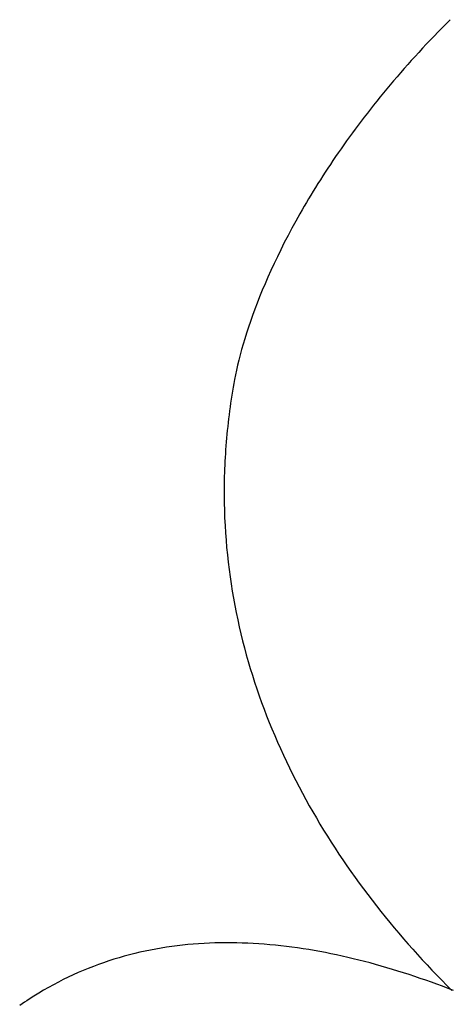
# Model space of a CAD drawing. Extents: x 20 to 2610, y 20 to 2421.
# Drawn here: x 1487 to 1524, y 1475 to 1559 of the extents above; entities that cross this region are included whole.
import ezdxf

# ---------------------------------------------------------------- set-up
doc = ezdxf.new("R2010")
doc.units = 0
doc.layers.get('0').update_dxf_attribs({"color": 3, "linetype": 'CONTINUOUS'})
doc.layers.add('CSLAYER3', color=3, linetype='CONTINUOUS')

# ---------------------------------------------------------------- blocks, each defined once
blk = doc.blocks.new('BLKF017')
at = {"layer": 'CSLAYER3', "color": 7, "linetype": 'CONTINUOUS'}
for p, q in [((1523.935667, 1559.372861), (1523.587047, 1559.024738)), ((1523.242312, 1558.676578), (1522.901448, 1558.328411)), ((1523.587047, 1559.024738), (1523.242312, 1558.676578)), ((1522.231264, 1557.632177), (1521.901911, 1557.284171)), ((1522.564437, 1557.980267), (1522.231264, 1557.632177)), ((1522.901448, 1558.328411), (1522.564437, 1557.980267)), ((1521.576362, 1556.936279), (1521.254602, 1556.588532)), ((1521.901911, 1557.284171), (1521.576362, 1556.936279)), ((1520.936613, 1556.240961), (1520.622379, 1555.893595)), ((1521.254602, 1556.588532), (1520.936613, 1556.240961)), ((1520.00511, 1555.199601), (1519.702043, 1554.853035)), ((1520.311883, 1555.546465), (1520.00511, 1555.199601)), ((1520.622379, 1555.893595), (1520.311883, 1555.546465)), ((1519.402664, 1554.506796), (1519.106959, 1554.160914)), ((1519.702043, 1554.853035), (1519.402664, 1554.506796)), ((1518.526503, 1553.470346), (1518.241718, 1553.125719)), ((1518.814911, 1553.815421), (1518.526503, 1553.470346)), ((1519.106959, 1554.160914), (1518.814911, 1553.815421)), ((1517.960541, 1552.781573), (1517.682954, 1552.437936)), ((1518.241718, 1553.125719), (1517.960541, 1552.781573)), ((1517.138488, 1551.752312), (1516.871576, 1551.410387)), ((1517.408942, 1552.094839), (1517.138488, 1551.752312)), ((1517.682954, 1552.437936), (1517.408942, 1552.094839)), ((1516.608189, 1551.069093), (1516.34831, 1550.72846)), ((1516.871576, 1551.410387), (1516.608189, 1551.069093)), ((1515.839014, 1550.049302), (1515.589564, 1549.710837)), ((1516.091924, 1550.38852), (1515.839014, 1550.049302)), ((1516.34831, 1550.72846), (1516.091924, 1550.38852)), ((1515.343556, 1549.373156), (1515.100975, 1549.036288)), ((1515.589564, 1549.710837), (1515.343556, 1549.373156)), ((1514.626028, 1548.365115), (1514.393629, 1548.030871)), ((1514.861805, 1548.700264), (1514.626028, 1548.365115)), ((1515.100975, 1549.036288), (1514.861805, 1548.700264)), ((1514.164591, 1547.697562), (1513.938897, 1547.365219)), ((1514.393629, 1548.030871), (1514.164591, 1547.697562)), ((1513.497478, 1546.703552), (1513.28172, 1546.374289)), ((1513.716532, 1547.033873), (1513.497478, 1546.703552)), ((1513.938897, 1547.365219), (1513.716532, 1547.033873)), ((1513.069241, 1546.046113), (1512.860024, 1545.719055)), ((1513.28172, 1546.374289), (1513.069241, 1546.046113)), ((1512.451312, 1545.068414), (1512.251784, 1544.744891)), ((1512.654053, 1545.393145), (1512.451312, 1545.068414)), ((1512.860024, 1545.719055), (1512.654053, 1545.393145)), ((1512.055453, 1544.422609), (1511.862302, 1544.101595)), ((1512.251784, 1544.744891), (1512.055453, 1544.422609)), ((1511.485476, 1543.4635), (1511.301768, 1543.146479)), ((1511.672315, 1543.781882), (1511.485476, 1543.4635)), ((1511.862302, 1544.101595), (1511.672315, 1543.781882)), ((1511.121175, 1542.830849), (1510.769267, 1542.203885)), ((1511.301768, 1543.146479), (1511.121175, 1542.830849)), ((1510.769267, 1542.203885), (1510.429621, 1541.582852)), ((1510.102106, 1540.967992), (1509.786589, 1540.35955)), ((1510.429621, 1541.582852), (1510.102106, 1540.967992)), ((1509.786589, 1540.35955), (1509.482941, 1539.757767)), ((1509.191029, 1539.162888), (1508.910722, 1538.575156)), ((1509.482941, 1539.757767), (1509.191029, 1539.162888)), ((1508.910722, 1538.575156), (1508.64189, 1537.994813)), ((1508.64189, 1537.994813), (1508.384399, 1537.422104)), ((1508.13812, 1536.857271), (1507.90292, 1536.300558)), ((1508.384399, 1537.422104), (1508.13812, 1536.857271)), ((1507.678669, 1535.752208), (1507.465235, 1535.212463)), ((1507.90292, 1536.300558), (1507.678669, 1535.752208)), ((1507.465235, 1535.212463), (1507.262486, 1534.681568)), ((1507.070292, 1534.159765), (1506.888521, 1533.647299)), ((1507.262486, 1534.681568), (1507.070292, 1534.159765)), ((1506.888521, 1533.647299), (1506.717042, 1533.144411)), ((1506.555723, 1532.651345), (1506.404433, 1532.168345)), ((1506.717042, 1533.144411), (1506.555723, 1532.651345)), ((1506.26304, 1531.695653), (1506.131414, 1531.233514)), ((1506.404433, 1532.168345), (1506.26304, 1531.695653)), ((1506.009423, 1530.782169), (1505.896935, 1530.341863)), ((1506.131414, 1531.233514), (1506.009423, 1530.782169)), ((1505.79382, 1529.912839), (1505.699945, 1529.495339)), ((1505.896935, 1530.341863), (1505.79382, 1529.912839)), ((1505.61518, 1529.089607), (1505.539393, 1528.695887)), ((1505.699945, 1529.495339), (1505.61518, 1529.089607)), ((1505.478229, 1528.358701), (1505.419311, 1528.022017)), ((1505.539393, 1528.695887), (1505.478229, 1528.358701)), ((1505.308184, 1527.350164), (1505.255958, 1527.014999)), ((1505.362633, 1527.685837), (1505.308184, 1527.350164)), ((1505.419311, 1528.022017), (1505.362633, 1527.685837)), ((1505.205945, 1526.680344), (1505.158138, 1526.3462)), ((1505.255958, 1527.014999), (1505.205945, 1526.680344)), ((1505.069107, 1525.679456), (1505.027866, 1525.346859)), ((1505.112528, 1526.01257), (1505.069107, 1525.679456)), ((1505.158138, 1526.3462), (1505.112528, 1526.01257)), ((1504.988798, 1525.014781), (1504.951893, 1524.683225)), ((1505.027866, 1525.346859), (1504.988798, 1525.014781)), ((1504.884543, 1524.021682), (1504.85408, 1523.6917)), ((1504.917144, 1524.352191), (1504.884543, 1524.021682)), ((1504.951893, 1524.683225), (1504.917144, 1524.352191)), ((1504.825749, 1523.362247), (1504.799539, 1523.033324)), ((1504.85408, 1523.6917), (1504.825749, 1523.362247)), ((1504.753455, 1522.377078), (1504.733564, 1522.049757)), ((1504.775444, 1522.704934), (1504.753455, 1522.377078)), ((1504.799539, 1523.033324), (1504.775444, 1522.704934)), ((1504.715761, 1521.722975), (1504.70004, 1521.396733)), ((1504.733564, 1522.049757), (1504.715761, 1521.722975)), ((1504.674808, 1520.745875), (1504.66528, 1520.421264)), ((1504.686392, 1521.071032), (1504.674808, 1520.745875)), ((1504.70004, 1521.396733), (1504.686392, 1521.071032)), ((1504.6578, 1520.097199), (1504.652359, 1519.773684)), ((1504.66528, 1520.421264), (1504.6578, 1520.097199)), ((1504.64895, 1519.45072), (1504.647563, 1519.128309)), ((1504.647563, 1519.128309), (1504.648191, 1518.806453)), ((1504.652359, 1519.773684), (1504.64895, 1519.45072)), ((1504.648191, 1518.806453), (1504.650826, 1518.485153)), ((1504.650826, 1518.485153), (1504.655459, 1518.164412)), ((1504.655459, 1518.164412), (1504.670685, 1517.524612)), ((1504.670685, 1517.524612), (1504.693804, 1516.88707)), ((1504.693804, 1516.88707), (1504.72475, 1516.251799)), ((1504.72475, 1516.251799), (1504.763455, 1515.618814)), ((1504.763455, 1515.618814), (1504.809854, 1514.988131)), ((1504.809854, 1514.988131), (1504.863881, 1514.359764)), ((1504.863881, 1514.359764), (1504.925468, 1513.733729)), ((1504.925468, 1513.733729), (1504.99455, 1513.11004)), ((1504.99455, 1513.11004), (1505.07106, 1512.488712)), ((1505.07106, 1512.488712), (1505.154932, 1511.869761)), ((1505.154932, 1511.869761), (1505.2461, 1511.2532)), ((1505.2461, 1511.2532), (1505.344497, 1510.639046)), ((1505.344497, 1510.639046), (1505.450057, 1510.027313)), ((1505.450057, 1510.027313), (1505.562713, 1509.418016)), ((1505.562713, 1509.418016), (1505.682399, 1508.811171)), ((1505.682399, 1508.811171), (1505.809049, 1508.206791)), ((1505.809049, 1508.206791), (1505.942597, 1507.604892)), ((1505.942597, 1507.604892), (1506.082975, 1507.005489)), ((1506.082975, 1507.005489), (1506.230118, 1506.408597)), ((1506.230118, 1506.408597), (1506.38396, 1505.814231)), ((1506.38396, 1505.814231), (1506.544434, 1505.222405)), ((1506.544434, 1505.222405), (1506.711473, 1504.633136)), ((1506.711473, 1504.633136), (1506.885011, 1504.046437)), ((1506.885011, 1504.046437), (1507.064983, 1503.462324)), ((1507.064983, 1503.462324), (1507.251321, 1502.880811)), ((1507.251321, 1502.880811), (1507.443959, 1502.301914)), ((1507.443959, 1502.301914), (1507.642831, 1501.725648)), ((1507.642831, 1501.725648), (1507.847871, 1501.152027)), ((1507.847871, 1501.152027), (1508.059012, 1500.581067)), ((1508.059012, 1500.581067), (1508.276187, 1500.012782)), ((1508.276187, 1500.012782), (1508.499332, 1499.447187)), ((1508.499332, 1499.447187), (1508.728378, 1498.884298)), ((1508.728378, 1498.884298), (1508.96326, 1498.324129)), ((1508.96326, 1498.324129), (1509.203911, 1497.766695)), ((1509.203911, 1497.766695), (1509.450266, 1497.212012)), ((1509.450266, 1497.212012), (1509.702257, 1496.660094)), ((1509.702257, 1496.660094), (1509.959818, 1496.110956)), ((1509.959818, 1496.110956), (1510.222884, 1495.564613)), ((1510.222884, 1495.564613), (1510.491387, 1495.02108)), ((1510.491387, 1495.02108), (1510.765261, 1494.480372)), ((1510.765261, 1494.480372), (1511.04444, 1493.942505)), ((1511.04444, 1493.942505), (1511.328858, 1493.407492)), ((1511.328858, 1493.407492), (1511.618448, 1492.875349)), ((1511.618448, 1492.875349), (1511.913144, 1492.346091)), ((1511.913144, 1492.346091), (1512.212879, 1491.819733)), ((1512.212879, 1491.819733), (1512.517588, 1491.296289)), ((1512.517588, 1491.296289), (1512.827203, 1490.775776)), ((1512.827203, 1490.775776), (1513.141659, 1490.258207)), ((1513.141659, 1490.258207), (1513.460889, 1489.743597)), ((1513.460889, 1489.743597), (1513.784826, 1489.231963)), ((1513.784826, 1489.231963), (1514.113405, 1488.723318)), ((1514.113405, 1488.723318), (1514.446559, 1488.217677)), ((1514.446559, 1488.217677), (1514.784222, 1487.715056)), ((1514.784222, 1487.715056), (1515.126327, 1487.215469)), ((1515.126327, 1487.215469), (1515.472808, 1486.718932)), ((1515.472808, 1486.718932), (1515.823598, 1486.22546)), ((1515.823598, 1486.22546), (1516.178632, 1485.735066)), ((1516.178632, 1485.735066), (1516.537843, 1485.247767)), ((1516.537843, 1485.247767), (1516.901164, 1484.763577)), ((1516.901164, 1484.763577), (1517.268529, 1484.282512)), ((1517.268529, 1484.282512), (1517.639873, 1483.804585)), ((1517.639873, 1483.804585), (1518.015127, 1483.329813)), ((1518.015127, 1483.329813), (1518.394227, 1482.85821)), ((1518.394227, 1482.85821), (1518.777106, 1482.389791)), ((1518.777106, 1482.389791), (1519.163697, 1481.92457)), ((1519.163697, 1481.92457), (1519.553934, 1481.462564)), ((1519.553934, 1481.462564), (1519.947751, 1481.003787)), ((1500.178508, 1480.335273), (1499.723165, 1480.269261)), ((1500.635063, 1480.394891), (1500.178508, 1480.335273)), ((1501.092795, 1480.448178), (1500.635063, 1480.394891)), ((1501.551668, 1480.495195), (1501.092795, 1480.448178)), ((1502.011648, 1480.536002), (1501.551668, 1480.495195)), ((1502.472698, 1480.570661), (1502.011648, 1480.536002)), ((1502.934783, 1480.599234), (1502.472698, 1480.570661)), ((1503.397868, 1480.621782), (1502.934783, 1480.599234)), ((1503.861916, 1480.638367), (1503.397868, 1480.621782)), ((1504.326893, 1480.649049), (1503.861916, 1480.638367)), ((1504.792763, 1480.653891), (1504.326893, 1480.649049)), ((1505.259491, 1480.652952), (1504.792763, 1480.653891)), ((1505.72704, 1480.646296), (1505.259491, 1480.652952)), ((1506.195376, 1480.633983), (1505.72704, 1480.646296)), ((1506.664463, 1480.616075), (1506.195376, 1480.633983)), ((1507.134265, 1480.592632), (1506.664463, 1480.616075)), ((1507.604747, 1480.563717), (1507.134265, 1480.592632)), ((1508.075874, 1480.529391), (1507.604747, 1480.563717)), ((1508.547609, 1480.489715), (1508.075874, 1480.529391)), ((1509.019918, 1480.44475), (1508.547609, 1480.489715)), ((1509.492765, 1480.394558), (1509.019918, 1480.44475)), ((1509.966114, 1480.339201), (1509.492765, 1480.394558)), ((1510.43993, 1480.278739), (1509.966114, 1480.339201)), ((1519.947751, 1481.003787), (1520.345081, 1480.548254)), ((1520.345081, 1480.548254), (1520.745858, 1480.095979)), ((1496.128338, 1479.503643), (1495.685506, 1479.37733)), ((1496.572702, 1479.623011), (1496.128338, 1479.503643)), ((1497.018562, 1479.735494), (1496.572702, 1479.623011)), ((1497.465884, 1479.841154), (1497.018562, 1479.735494)), ((1497.914631, 1479.940053), (1497.465884, 1479.841154)), ((1498.364768, 1480.032251), (1497.914631, 1479.940053)), ((1498.81626, 1480.117811), (1498.364768, 1480.032251)), ((1499.269071, 1480.196794), (1498.81626, 1480.117811)), ((1499.723165, 1480.269261), (1499.269071, 1480.196794)), ((1510.914177, 1480.213234), (1510.43993, 1480.278739)), ((1511.38882, 1480.142747), (1510.914177, 1480.213234)), ((1511.863824, 1480.06734), (1511.38882, 1480.142747)), ((1512.339152, 1479.987075), (1511.863824, 1480.06734)), ((1512.814769, 1479.902011), (1512.339152, 1479.987075)), ((1513.290641, 1479.812212), (1512.814769, 1479.902011)), ((1513.766731, 1479.717738), (1513.290641, 1479.812212)), ((1514.243003, 1479.61865), (1513.766731, 1479.717738)), ((1514.719423, 1479.515011), (1514.243003, 1479.61865)), ((1515.195955, 1479.40688), (1514.719423, 1479.515011)), ((1520.745858, 1480.095979), (1521.150016, 1479.646979)), ((1521.150016, 1479.646979), (1521.557489, 1479.201267)), ((1493.930211, 1478.801394), (1493.495572, 1478.639433)), ((1494.366559, 1478.956104), (1493.930211, 1478.801394)), ((1494.804581, 1479.103622), (1494.366559, 1478.956104)), ((1495.244242, 1479.24401), (1494.804581, 1479.103622)), ((1495.685506, 1479.37733), (1495.244242, 1479.24401)), ((1515.672562, 1479.294321), (1515.195955, 1479.40688)), ((1516.149211, 1479.177393), (1515.672562, 1479.294321)), ((1516.625865, 1479.05616), (1516.149211, 1479.177393)), ((1517.102489, 1478.93068), (1516.625865, 1479.05616)), ((1517.579046, 1478.801018), (1517.102489, 1478.93068)), ((1518.055503, 1478.667232), (1517.579046, 1478.801018)), ((1518.531823, 1478.529386), (1518.055503, 1478.667232)), ((1521.557489, 1479.201267), (1521.968209, 1478.758859)), ((1521.968209, 1478.758859), (1522.38211, 1478.319769)), ((1491.774825, 1477.917834), (1491.349268, 1477.718689)), ((1492.20227, 1478.109419), (1491.774825, 1477.917834)), ((1492.631566, 1478.293506), (1492.20227, 1478.109419)), ((1493.062679, 1478.470157), (1492.631566, 1478.293506)), ((1493.495572, 1478.639433), (1493.062679, 1478.470157)), ((1519.00797, 1478.38754), (1518.531823, 1478.529386)), ((1519.48391, 1478.241756), (1519.00797, 1478.38754)), ((1519.959607, 1478.092095), (1519.48391, 1478.241756)), ((1520.435024, 1477.938618), (1519.959607, 1478.092095)), ((1520.910127, 1477.781388), (1520.435024, 1477.938618)), ((1522.38211, 1478.319769), (1522.799127, 1477.884014)), ((1522.799127, 1477.884014), (1523.219193, 1477.451606)), ((1490.084273, 1477.075285), (1489.66662, 1476.845289)), ((1490.503956, 1477.297476), (1490.084273, 1477.075285)), ((1490.925633, 1477.511924), (1490.503956, 1477.297476)), ((1491.349268, 1477.718689), (1490.925633, 1477.511924)), ((1521.384881, 1477.620464), (1520.910127, 1477.781388)), ((1521.859249, 1477.455909), (1521.384881, 1477.620464)), ((1522.333196, 1477.287784), (1521.859249, 1477.455909)), ((1522.806687, 1477.11615), (1522.333196, 1477.287784)), ((1523.279686, 1476.941069), (1522.806687, 1477.11615)), ((1523.219193, 1477.451606), (1523.642242, 1477.022563)), ((1523.642242, 1477.022563), (1524.068206, 1476.596898)), ((1488.837542, 1476.361637), (1488.426189, 1476.107859)), ((1489.251031, 1476.607427), (1488.837542, 1476.361637)), ((1489.66662, 1476.845289), (1489.251031, 1476.607427)), ((1523.752158, 1476.762603), (1523.279686, 1476.941069)), ((1524.224067, 1476.580811), (1523.752158, 1476.762603)), ((1487.407384, 1475.438058), (1487.2053, 1475.297975)), ((1487.610033, 1475.576089), (1487.407384, 1475.438058)), ((1487.813242, 1475.712077), (1487.610033, 1475.576089)), ((1488.017008, 1475.84603), (1487.813242, 1475.712077)), ((1488.426189, 1476.107859), (1488.017008, 1475.84603))]:
    blk.add_line(p, q, dxfattribs=at)
at = {"layer": 'CSLAYER3', "color": 3, "linetype": 'CONTINUOUS'}
for p, q in [((1523.935667, 1559.372861), (1523.587047, 1559.024738)), ((1523.935667, 1559.372861), (1523.587047, 1559.024738)), ((1523.242312, 1558.676578), (1522.901448, 1558.328411)), ((1523.242312, 1558.676578), (1522.901448, 1558.328411)), ((1523.587047, 1559.024738), (1523.242312, 1558.676578)), ((1523.587047, 1559.024738), (1523.242312, 1558.676578)), ((1522.231264, 1557.632177), (1521.901911, 1557.284171)), ((1522.231264, 1557.632177), (1521.901911, 1557.284171)), ((1522.564437, 1557.980267), (1522.231264, 1557.632177)), ((1522.564437, 1557.980267), (1522.231264, 1557.632177)), ((1522.901448, 1558.328411), (1522.564437, 1557.980267)), ((1522.901448, 1558.328411), (1522.564437, 1557.980267)), ((1521.576362, 1556.936279), (1521.254602, 1556.588532)), ((1521.576362, 1556.936279), (1521.254602, 1556.588532)), ((1521.901911, 1557.284171), (1521.576362, 1556.936279)), ((1521.901911, 1557.284171), (1521.576362, 1556.936279)), ((1520.936613, 1556.240961), (1520.622379, 1555.893595)), ((1520.936613, 1556.240961), (1520.622379, 1555.893595)), ((1521.254602, 1556.588532), (1520.936613, 1556.240961)), ((1521.254602, 1556.588532), (1520.936613, 1556.240961)), ((1520.00511, 1555.199601), (1519.702043, 1554.853035)), ((1520.00511, 1555.199601), (1519.702043, 1554.853035)), ((1520.311883, 1555.546465), (1520.00511, 1555.199601)), ((1520.311883, 1555.546465), (1520.00511, 1555.199601)), ((1520.622379, 1555.893595), (1520.311883, 1555.546465)), ((1520.622379, 1555.893595), (1520.311883, 1555.546465)), ((1519.402664, 1554.506796), (1519.106959, 1554.160914)), ((1519.402664, 1554.506796), (1519.106959, 1554.160914)), ((1519.702043, 1554.853035), (1519.402664, 1554.506796)), ((1519.702043, 1554.853035), (1519.402664, 1554.506796)), ((1518.526503, 1553.470346), (1518.241718, 1553.125719)), ((1518.526503, 1553.470346), (1518.241718, 1553.125719)), ((1518.814911, 1553.815421), (1518.526503, 1553.470346)), ((1518.814911, 1553.815421), (1518.526503, 1553.470346)), ((1519.106959, 1554.160914), (1518.814911, 1553.815421)), ((1519.106959, 1554.160914), (1518.814911, 1553.815421)), ((1517.960541, 1552.781573), (1517.682954, 1552.437936)), ((1517.960541, 1552.781573), (1517.682954, 1552.437936)), ((1518.241718, 1553.125719), (1517.960541, 1552.781573)), ((1518.241718, 1553.125719), (1517.960541, 1552.781573)), ((1517.138488, 1551.752312), (1516.871576, 1551.410387)), ((1517.138488, 1551.752312), (1516.871576, 1551.410387)), ((1517.408942, 1552.094839), (1517.138488, 1551.752312)), ((1517.408942, 1552.094839), (1517.138488, 1551.752312)), ((1517.682954, 1552.437936), (1517.408942, 1552.094839)), ((1517.682954, 1552.437936), (1517.408942, 1552.094839)), ((1516.608189, 1551.069093), (1516.34831, 1550.72846)), ((1516.608189, 1551.069093), (1516.34831, 1550.72846)), ((1516.871576, 1551.410387), (1516.608189, 1551.069093)), ((1516.871576, 1551.410387), (1516.608189, 1551.069093)), ((1515.839014, 1550.049302), (1515.589564, 1549.710837)), ((1515.839014, 1550.049302), (1515.589564, 1549.710837)), ((1516.091924, 1550.38852), (1515.839014, 1550.049302)), ((1516.091924, 1550.38852), (1515.839014, 1550.049302)), ((1516.34831, 1550.72846), (1516.091924, 1550.38852)), ((1516.34831, 1550.72846), (1516.091924, 1550.38852)), ((1515.343556, 1549.373156), (1515.100975, 1549.036288)), ((1515.343556, 1549.373156), (1515.100975, 1549.036288)), ((1515.589564, 1549.710837), (1515.343556, 1549.373156)), ((1515.589564, 1549.710837), (1515.343556, 1549.373156)), ((1514.626028, 1548.365115), (1514.393629, 1548.030871)), ((1514.626028, 1548.365115), (1514.393629, 1548.030871)), ((1514.861805, 1548.700264), (1514.626028, 1548.365115)), ((1514.861805, 1548.700264), (1514.626028, 1548.365115)), ((1515.100975, 1549.036288), (1514.861805, 1548.700264)), ((1515.100975, 1549.036288), (1514.861805, 1548.700264)), ((1514.164591, 1547.697562), (1513.938897, 1547.365219)), ((1514.164591, 1547.697562), (1513.938897, 1547.365219)), ((1514.393629, 1548.030871), (1514.164591, 1547.697562)), ((1514.393629, 1548.030871), (1514.164591, 1547.697562)), ((1513.497478, 1546.703552), (1513.28172, 1546.374289)), ((1513.497478, 1546.703552), (1513.28172, 1546.374289)), ((1513.716532, 1547.033873), (1513.497478, 1546.703552)), ((1513.716532, 1547.033873), (1513.497478, 1546.703552)), ((1513.938897, 1547.365219), (1513.716532, 1547.033873)), ((1513.938897, 1547.365219), (1513.716532, 1547.033873)), ((1513.069241, 1546.046113), (1512.860024, 1545.719055)), ((1513.069241, 1546.046113), (1512.860024, 1545.719055)), ((1513.28172, 1546.374289), (1513.069241, 1546.046113)), ((1513.28172, 1546.374289), (1513.069241, 1546.046113)), ((1512.451312, 1545.068414), (1512.251784, 1544.744891)), ((1512.451312, 1545.068414), (1512.251784, 1544.744891)), ((1512.654053, 1545.393145), (1512.451312, 1545.068414)), ((1512.654053, 1545.393145), (1512.451312, 1545.068414)), ((1512.860024, 1545.719055), (1512.654053, 1545.393145)), ((1512.860024, 1545.719055), (1512.654053, 1545.393145)), ((1512.055453, 1544.422609), (1511.862302, 1544.101595)), ((1512.055453, 1544.422609), (1511.862302, 1544.101595)), ((1512.251784, 1544.744891), (1512.055453, 1544.422609)), ((1512.251784, 1544.744891), (1512.055453, 1544.422609)), ((1511.485476, 1543.4635), (1511.301768, 1543.146479)), ((1511.485476, 1543.4635), (1511.301768, 1543.146479)), ((1511.672315, 1543.781882), (1511.485476, 1543.4635)), ((1511.672315, 1543.781882), (1511.485476, 1543.4635)), ((1511.862302, 1544.101595), (1511.672315, 1543.781882)), ((1511.862302, 1544.101595), (1511.672315, 1543.781882)), ((1511.121175, 1542.830849), (1510.769267, 1542.203885)), ((1511.121175, 1542.830849), (1510.769267, 1542.203885)), ((1511.301768, 1543.146479), (1511.121175, 1542.830849)), ((1511.301768, 1543.146479), (1511.121175, 1542.830849)), ((1510.769267, 1542.203885), (1510.429621, 1541.582852)), ((1510.769267, 1542.203885), (1510.429621, 1541.582852)), ((1510.102106, 1540.967992), (1509.786589, 1540.35955)), ((1510.102106, 1540.967992), (1509.786589, 1540.35955)), ((1510.429621, 1541.582852), (1510.102106, 1540.967992)), ((1510.429621, 1541.582852), (1510.102106, 1540.967992)), ((1509.786589, 1540.35955), (1509.482941, 1539.757767)), ((1509.786589, 1540.35955), (1509.482941, 1539.757767)), ((1509.191029, 1539.162888), (1508.910722, 1538.575156)), ((1509.191029, 1539.162888), (1508.910722, 1538.575156)), ((1509.482941, 1539.757767), (1509.191029, 1539.162888)), ((1509.482941, 1539.757767), (1509.191029, 1539.162888)), ((1508.910722, 1538.575156), (1508.64189, 1537.994813)), ((1508.910722, 1538.575156), (1508.64189, 1537.994813)), ((1508.64189, 1537.994813), (1508.384399, 1537.422104)), ((1508.64189, 1537.994813), (1508.384399, 1537.422104)), ((1508.13812, 1536.857271), (1507.90292, 1536.300558)), ((1508.13812, 1536.857271), (1507.90292, 1536.300558)), ((1508.384399, 1537.422104), (1508.13812, 1536.857271)), ((1508.384399, 1537.422104), (1508.13812, 1536.857271)), ((1507.678669, 1535.752208), (1507.465235, 1535.212463)), ((1507.678669, 1535.752208), (1507.465235, 1535.212463)), ((1507.90292, 1536.300558), (1507.678669, 1535.752208)), ((1507.90292, 1536.300558), (1507.678669, 1535.752208)), ((1507.465235, 1535.212463), (1507.262486, 1534.681568)), ((1507.465235, 1535.212463), (1507.262486, 1534.681568)), ((1507.070292, 1534.159765), (1506.888521, 1533.647299)), ((1507.070292, 1534.159765), (1506.888521, 1533.647299)), ((1507.262486, 1534.681568), (1507.070292, 1534.159765)), ((1507.262486, 1534.681568), (1507.070292, 1534.159765)), ((1506.888521, 1533.647299), (1506.717042, 1533.144411)), ((1506.888521, 1533.647299), (1506.717042, 1533.144411)), ((1506.555723, 1532.651345), (1506.404433, 1532.168345)), ((1506.555723, 1532.651345), (1506.404433, 1532.168345)), ((1506.717042, 1533.144411), (1506.555723, 1532.651345)), ((1506.717042, 1533.144411), (1506.555723, 1532.651345)), ((1506.26304, 1531.695653), (1506.131414, 1531.233514)), ((1506.26304, 1531.695653), (1506.131414, 1531.233514)), ((1506.404433, 1532.168345), (1506.26304, 1531.695653)), ((1506.404433, 1532.168345), (1506.26304, 1531.695653)), ((1506.009423, 1530.782169), (1505.896935, 1530.341863)), ((1506.009423, 1530.782169), (1505.896935, 1530.341863)), ((1506.131414, 1531.233514), (1506.009423, 1530.782169)), ((1506.131414, 1531.233514), (1506.009423, 1530.782169)), ((1505.79382, 1529.912839), (1505.699945, 1529.495339)), ((1505.79382, 1529.912839), (1505.699945, 1529.495339)), ((1505.896935, 1530.341863), (1505.79382, 1529.912839)), ((1505.896935, 1530.341863), (1505.79382, 1529.912839)), ((1505.61518, 1529.089607), (1505.539393, 1528.695887)), ((1505.61518, 1529.089607), (1505.539393, 1528.695887)), ((1505.699945, 1529.495339), (1505.61518, 1529.089607)), ((1505.699945, 1529.495339), (1505.61518, 1529.089607)), ((1505.478229, 1528.358701), (1505.419311, 1528.022017)), ((1505.478229, 1528.358701), (1505.419311, 1528.022017)), ((1505.539393, 1528.695887), (1505.478229, 1528.358701)), ((1505.539393, 1528.695887), (1505.478229, 1528.358701)), ((1505.308184, 1527.350164), (1505.255958, 1527.014999)), ((1505.308184, 1527.350164), (1505.255958, 1527.014999)), ((1505.362633, 1527.685837), (1505.308184, 1527.350164)), ((1505.362633, 1527.685837), (1505.308184, 1527.350164)), ((1505.419311, 1528.022017), (1505.362633, 1527.685837)), ((1505.419311, 1528.022017), (1505.362633, 1527.685837)), ((1505.205945, 1526.680344), (1505.158138, 1526.3462)), ((1505.205945, 1526.680344), (1505.158138, 1526.3462)), ((1505.255958, 1527.014999), (1505.205945, 1526.680344)), ((1505.255958, 1527.014999), (1505.205945, 1526.680344)), ((1505.069107, 1525.679456), (1505.027866, 1525.346859)), ((1505.069107, 1525.679456), (1505.027866, 1525.346859)), ((1505.112528, 1526.01257), (1505.069107, 1525.679456)), ((1505.112528, 1526.01257), (1505.069107, 1525.679456)), ((1505.158138, 1526.3462), (1505.112528, 1526.01257)), ((1505.158138, 1526.3462), (1505.112528, 1526.01257)), ((1504.988798, 1525.014781), (1504.951893, 1524.683225)), ((1504.988798, 1525.014781), (1504.951893, 1524.683225)), ((1505.027866, 1525.346859), (1504.988798, 1525.014781)), ((1505.027866, 1525.346859), (1504.988798, 1525.014781)), ((1504.884543, 1524.021682), (1504.85408, 1523.6917)), ((1504.884543, 1524.021682), (1504.85408, 1523.6917)), ((1504.917144, 1524.352191), (1504.884543, 1524.021682)), ((1504.917144, 1524.352191), (1504.884543, 1524.021682)), ((1504.951893, 1524.683225), (1504.917144, 1524.352191)), ((1504.951893, 1524.683225), (1504.917144, 1524.352191)), ((1504.825749, 1523.362247), (1504.799539, 1523.033324)), ((1504.825749, 1523.362247), (1504.799539, 1523.033324)), ((1504.85408, 1523.6917), (1504.825749, 1523.362247)), ((1504.85408, 1523.6917), (1504.825749, 1523.362247)), ((1504.753455, 1522.377078), (1504.733564, 1522.049757)), ((1504.753455, 1522.377078), (1504.733564, 1522.049757)), ((1504.775444, 1522.704934), (1504.753455, 1522.377078)), ((1504.775444, 1522.704934), (1504.753455, 1522.377078)), ((1504.799539, 1523.033324), (1504.775444, 1522.704934)), ((1504.799539, 1523.033324), (1504.775444, 1522.704934)), ((1504.715761, 1521.722975), (1504.70004, 1521.396733)), ((1504.715761, 1521.722975), (1504.70004, 1521.396733)), ((1504.733564, 1522.049757), (1504.715761, 1521.722975)), ((1504.733564, 1522.049757), (1504.715761, 1521.722975)), ((1504.674808, 1520.745875), (1504.66528, 1520.421264)), ((1504.674808, 1520.745875), (1504.66528, 1520.421264)), ((1504.686392, 1521.071032), (1504.674808, 1520.745875)), ((1504.686392, 1521.071032), (1504.674808, 1520.745875)), ((1504.70004, 1521.396733), (1504.686392, 1521.071032)), ((1504.70004, 1521.396733), (1504.686392, 1521.071032)), ((1504.6578, 1520.097199), (1504.652359, 1519.773684)), ((1504.6578, 1520.097199), (1504.652359, 1519.773684)), ((1504.66528, 1520.421264), (1504.6578, 1520.097199)), ((1504.66528, 1520.421264), (1504.6578, 1520.097199)), ((1504.64895, 1519.45072), (1504.647563, 1519.128309)), ((1504.64895, 1519.45072), (1504.647563, 1519.128309)), ((1504.647563, 1519.128309), (1504.648191, 1518.806453)), ((1504.647563, 1519.128309), (1504.648191, 1518.806453)), ((1504.652359, 1519.773684), (1504.64895, 1519.45072)), ((1504.652359, 1519.773684), (1504.64895, 1519.45072)), ((1504.648191, 1518.806453), (1504.650826, 1518.485153)), ((1504.648191, 1518.806453), (1504.650826, 1518.485153)), ((1504.650826, 1518.485153), (1504.655459, 1518.164412)), ((1504.650826, 1518.485153), (1504.655459, 1518.164412)), ((1504.655459, 1518.164412), (1504.670685, 1517.524612)), ((1504.655459, 1518.164412), (1504.670685, 1517.524612)), ((1504.670685, 1517.524612), (1504.693804, 1516.88707)), ((1504.670685, 1517.524612), (1504.693804, 1516.88707)), ((1504.693804, 1516.88707), (1504.72475, 1516.251799)), ((1504.693804, 1516.88707), (1504.72475, 1516.251799)), ((1504.72475, 1516.251799), (1504.763455, 1515.618814)), ((1504.72475, 1516.251799), (1504.763455, 1515.618814)), ((1504.763455, 1515.618814), (1504.809854, 1514.988131)), ((1504.763455, 1515.618814), (1504.809854, 1514.988131)), ((1504.809854, 1514.988131), (1504.863881, 1514.359764)), ((1504.809854, 1514.988131), (1504.863881, 1514.359764)), ((1504.863881, 1514.359764), (1504.925468, 1513.733729)), ((1504.863881, 1514.359764), (1504.925468, 1513.733729)), ((1504.925468, 1513.733729), (1504.99455, 1513.11004)), ((1504.925468, 1513.733729), (1504.99455, 1513.11004)), ((1504.99455, 1513.11004), (1505.07106, 1512.488712)), ((1504.99455, 1513.11004), (1505.07106, 1512.488712)), ((1505.07106, 1512.488712), (1505.154932, 1511.869761)), ((1505.07106, 1512.488712), (1505.154932, 1511.869761)), ((1505.154932, 1511.869761), (1505.2461, 1511.2532)), ((1505.154932, 1511.869761), (1505.2461, 1511.2532)), ((1505.2461, 1511.2532), (1505.344497, 1510.639046)), ((1505.2461, 1511.2532), (1505.344497, 1510.639046)), ((1505.344497, 1510.639046), (1505.450057, 1510.027313)), ((1505.344497, 1510.639046), (1505.450057, 1510.027313)), ((1505.450057, 1510.027313), (1505.562713, 1509.418016)), ((1505.450057, 1510.027313), (1505.562713, 1509.418016)), ((1505.562713, 1509.418016), (1505.682399, 1508.811171)), ((1505.562713, 1509.418016), (1505.682399, 1508.811171)), ((1505.682399, 1508.811171), (1505.809049, 1508.206791)), ((1505.682399, 1508.811171), (1505.809049, 1508.206791)), ((1505.809049, 1508.206791), (1505.942597, 1507.604892)), ((1505.809049, 1508.206791), (1505.942597, 1507.604892)), ((1505.942597, 1507.604892), (1506.082975, 1507.005489)), ((1505.942597, 1507.604892), (1506.082975, 1507.005489)), ((1506.082975, 1507.005489), (1506.230118, 1506.408597)), ((1506.082975, 1507.005489), (1506.230118, 1506.408597)), ((1506.230118, 1506.408597), (1506.38396, 1505.814231)), ((1506.230118, 1506.408597), (1506.38396, 1505.814231)), ((1506.38396, 1505.814231), (1506.544434, 1505.222405)), ((1506.38396, 1505.814231), (1506.544434, 1505.222405)), ((1506.544434, 1505.222405), (1506.711473, 1504.633136)), ((1506.544434, 1505.222405), (1506.711473, 1504.633136)), ((1506.711473, 1504.633136), (1506.885011, 1504.046437)), ((1506.711473, 1504.633136), (1506.885011, 1504.046437)), ((1506.885011, 1504.046437), (1507.064983, 1503.462324)), ((1506.885011, 1504.046437), (1507.064983, 1503.462324)), ((1507.064983, 1503.462324), (1507.251321, 1502.880811)), ((1507.064983, 1503.462324), (1507.251321, 1502.880811)), ((1507.251321, 1502.880811), (1507.443959, 1502.301914)), ((1507.251321, 1502.880811), (1507.443959, 1502.301914)), ((1507.443959, 1502.301914), (1507.642831, 1501.725648)), ((1507.443959, 1502.301914), (1507.642831, 1501.725648)), ((1507.642831, 1501.725648), (1507.847871, 1501.152027)), ((1507.642831, 1501.725648), (1507.847871, 1501.152027)), ((1507.847871, 1501.152027), (1508.059012, 1500.581067)), ((1507.847871, 1501.152027), (1508.059012, 1500.581067)), ((1508.059012, 1500.581067), (1508.276187, 1500.012782)), ((1508.059012, 1500.581067), (1508.276187, 1500.012782)), ((1508.276187, 1500.012782), (1508.499332, 1499.447187)), ((1508.276187, 1500.012782), (1508.499332, 1499.447187)), ((1508.499332, 1499.447187), (1508.728378, 1498.884298)), ((1508.499332, 1499.447187), (1508.728378, 1498.884298)), ((1508.728378, 1498.884298), (1508.96326, 1498.324129)), ((1508.728378, 1498.884298), (1508.96326, 1498.324129)), ((1508.96326, 1498.324129), (1509.203911, 1497.766695)), ((1508.96326, 1498.324129), (1509.203911, 1497.766695)), ((1509.203911, 1497.766695), (1509.450266, 1497.212012)), ((1509.203911, 1497.766695), (1509.450266, 1497.212012)), ((1509.450266, 1497.212012), (1509.702257, 1496.660094)), ((1509.450266, 1497.212012), (1509.702257, 1496.660094)), ((1509.702257, 1496.660094), (1509.959818, 1496.110956)), ((1509.702257, 1496.660094), (1509.959818, 1496.110956)), ((1509.959818, 1496.110956), (1510.222884, 1495.564613)), ((1509.959818, 1496.110956), (1510.222884, 1495.564613)), ((1510.222884, 1495.564613), (1510.491387, 1495.02108)), ((1510.222884, 1495.564613), (1510.491387, 1495.02108)), ((1510.491387, 1495.02108), (1510.765261, 1494.480372)), ((1510.491387, 1495.02108), (1510.765261, 1494.480372)), ((1510.765261, 1494.480372), (1511.04444, 1493.942505)), ((1510.765261, 1494.480372), (1511.04444, 1493.942505)), ((1511.04444, 1493.942505), (1511.328858, 1493.407492)), ((1511.04444, 1493.942505), (1511.328858, 1493.407492)), ((1511.328858, 1493.407492), (1511.618448, 1492.875349)), ((1511.328858, 1493.407492), (1511.618448, 1492.875349)), ((1511.618448, 1492.875349), (1511.913144, 1492.346091)), ((1511.618448, 1492.875349), (1511.913144, 1492.346091)), ((1511.913144, 1492.346091), (1512.212879, 1491.819733)), ((1511.913144, 1492.346091), (1512.212879, 1491.819733)), ((1512.212879, 1491.819733), (1512.517588, 1491.296289)), ((1512.212879, 1491.819733), (1512.517588, 1491.296289)), ((1512.517588, 1491.296289), (1512.827203, 1490.775776)), ((1512.517588, 1491.296289), (1512.827203, 1490.775776)), ((1512.827203, 1490.775776), (1513.141659, 1490.258207)), ((1512.827203, 1490.775776), (1513.141659, 1490.258207)), ((1513.141659, 1490.258207), (1513.460889, 1489.743597)), ((1513.141659, 1490.258207), (1513.460889, 1489.743597)), ((1513.460889, 1489.743597), (1513.784826, 1489.231963)), ((1513.460889, 1489.743597), (1513.784826, 1489.231963)), ((1513.784826, 1489.231963), (1514.113405, 1488.723318)), ((1513.784826, 1489.231963), (1514.113405, 1488.723318)), ((1514.113405, 1488.723318), (1514.446559, 1488.217677)), ((1514.113405, 1488.723318), (1514.446559, 1488.217677)), ((1514.446559, 1488.217677), (1514.784222, 1487.715056)), ((1514.446559, 1488.217677), (1514.784222, 1487.715056)), ((1514.784222, 1487.715056), (1515.126327, 1487.215469)), ((1514.784222, 1487.715056), (1515.126327, 1487.215469)), ((1515.126327, 1487.215469), (1515.472808, 1486.718932)), ((1515.126327, 1487.215469), (1515.472808, 1486.718932)), ((1515.472808, 1486.718932), (1515.823598, 1486.22546)), ((1515.472808, 1486.718932), (1515.823598, 1486.22546)), ((1515.823598, 1486.22546), (1516.178632, 1485.735066)), ((1515.823598, 1486.22546), (1516.178632, 1485.735066)), ((1516.178632, 1485.735066), (1516.537843, 1485.247767)), ((1516.178632, 1485.735066), (1516.537843, 1485.247767)), ((1516.537843, 1485.247767), (1516.901164, 1484.763577)), ((1516.537843, 1485.247767), (1516.901164, 1484.763577)), ((1516.901164, 1484.763577), (1517.268529, 1484.282512)), ((1516.901164, 1484.763577), (1517.268529, 1484.282512)), ((1517.268529, 1484.282512), (1517.639873, 1483.804585)), ((1517.268529, 1484.282512), (1517.639873, 1483.804585)), ((1517.639873, 1483.804585), (1518.015127, 1483.329813)), ((1517.639873, 1483.804585), (1518.015127, 1483.329813)), ((1518.015127, 1483.329813), (1518.394227, 1482.85821)), ((1518.015127, 1483.329813), (1518.394227, 1482.85821)), ((1518.394227, 1482.85821), (1518.777106, 1482.389791)), ((1518.394227, 1482.85821), (1518.777106, 1482.389791)), ((1518.777106, 1482.389791), (1519.163697, 1481.92457)), ((1518.777106, 1482.389791), (1519.163697, 1481.92457)), ((1519.163697, 1481.92457), (1519.553934, 1481.462564)), ((1519.163697, 1481.92457), (1519.553934, 1481.462564)), ((1519.553934, 1481.462564), (1519.947751, 1481.003787)), ((1519.553934, 1481.462564), (1519.947751, 1481.003787)), ((1500.178508, 1480.335273), (1499.723165, 1480.269261)), ((1500.178508, 1480.335273), (1499.723165, 1480.269261)), ((1500.635063, 1480.394891), (1500.178508, 1480.335273)), ((1500.635063, 1480.394891), (1500.178508, 1480.335273)), ((1501.092795, 1480.448178), (1500.635063, 1480.394891)), ((1501.092795, 1480.448178), (1500.635063, 1480.394891)), ((1501.551668, 1480.495195), (1501.092795, 1480.448178)), ((1501.551668, 1480.495195), (1501.092795, 1480.448178)), ((1502.011648, 1480.536002), (1501.551668, 1480.495195)), ((1502.011648, 1480.536002), (1501.551668, 1480.495195)), ((1502.472698, 1480.570661), (1502.011648, 1480.536002)), ((1502.472698, 1480.570661), (1502.011648, 1480.536002)), ((1502.934783, 1480.599234), (1502.472698, 1480.570661)), ((1502.934783, 1480.599234), (1502.472698, 1480.570661)), ((1503.397868, 1480.621782), (1502.934783, 1480.599234)), ((1503.397868, 1480.621782), (1502.934783, 1480.599234)), ((1503.861916, 1480.638367), (1503.397868, 1480.621782)), ((1503.861916, 1480.638367), (1503.397868, 1480.621782)), ((1504.326893, 1480.649049), (1503.861916, 1480.638367)), ((1504.326893, 1480.649049), (1503.861916, 1480.638367)), ((1504.792763, 1480.653891), (1504.326893, 1480.649049)), ((1504.792763, 1480.653891), (1504.326893, 1480.649049)), ((1505.259491, 1480.652952), (1504.792763, 1480.653891)), ((1505.259491, 1480.652952), (1504.792763, 1480.653891)), ((1505.72704, 1480.646296), (1505.259491, 1480.652952)), ((1505.72704, 1480.646296), (1505.259491, 1480.652952)), ((1506.195376, 1480.633983), (1505.72704, 1480.646296)), ((1506.195376, 1480.633983), (1505.72704, 1480.646296)), ((1506.664463, 1480.616075), (1506.195376, 1480.633983)), ((1506.664463, 1480.616075), (1506.195376, 1480.633983)), ((1507.134265, 1480.592632), (1506.664463, 1480.616075)), ((1507.134265, 1480.592632), (1506.664463, 1480.616075)), ((1507.604747, 1480.563717), (1507.134265, 1480.592632)), ((1507.604747, 1480.563717), (1507.134265, 1480.592632)), ((1508.075874, 1480.529391), (1507.604747, 1480.563717)), ((1508.075874, 1480.529391), (1507.604747, 1480.563717)), ((1508.547609, 1480.489715), (1508.075874, 1480.529391)), ((1508.547609, 1480.489715), (1508.075874, 1480.529391)), ((1509.019918, 1480.44475), (1508.547609, 1480.489715)), ((1509.019918, 1480.44475), (1508.547609, 1480.489715)), ((1509.492765, 1480.394558), (1509.019918, 1480.44475)), ((1509.492765, 1480.394558), (1509.019918, 1480.44475)), ((1509.966114, 1480.339201), (1509.492765, 1480.394558)), ((1509.966114, 1480.339201), (1509.492765, 1480.394558)), ((1510.43993, 1480.278739), (1509.966114, 1480.339201)), ((1510.43993, 1480.278739), (1509.966114, 1480.339201)), ((1519.947751, 1481.003787), (1520.345081, 1480.548254)), ((1519.947751, 1481.003787), (1520.345081, 1480.548254)), ((1520.345081, 1480.548254), (1520.745858, 1480.095979)), ((1520.345081, 1480.548254), (1520.745858, 1480.095979)), ((1496.128338, 1479.503643), (1495.685506, 1479.37733)), ((1496.128338, 1479.503643), (1495.685506, 1479.37733)), ((1496.572702, 1479.623011), (1496.128338, 1479.503643)), ((1496.572702, 1479.623011), (1496.128338, 1479.503643)), ((1497.018562, 1479.735494), (1496.572702, 1479.623011)), ((1497.018562, 1479.735494), (1496.572702, 1479.623011)), ((1497.465884, 1479.841154), (1497.018562, 1479.735494)), ((1497.465884, 1479.841154), (1497.018562, 1479.735494)), ((1497.914631, 1479.940053), (1497.465884, 1479.841154)), ((1497.914631, 1479.940053), (1497.465884, 1479.841154)), ((1498.364768, 1480.032251), (1497.914631, 1479.940053)), ((1498.364768, 1480.032251), (1497.914631, 1479.940053)), ((1498.81626, 1480.117811), (1498.364768, 1480.032251)), ((1498.81626, 1480.117811), (1498.364768, 1480.032251)), ((1499.269071, 1480.196794), (1498.81626, 1480.117811)), ((1499.269071, 1480.196794), (1498.81626, 1480.117811)), ((1499.723165, 1480.269261), (1499.269071, 1480.196794)), ((1499.723165, 1480.269261), (1499.269071, 1480.196794)), ((1510.914177, 1480.213234), (1510.43993, 1480.278739)), ((1510.914177, 1480.213234), (1510.43993, 1480.278739)), ((1511.38882, 1480.142747), (1510.914177, 1480.213234)), ((1511.38882, 1480.142747), (1510.914177, 1480.213234)), ((1511.863824, 1480.06734), (1511.38882, 1480.142747)), ((1511.863824, 1480.06734), (1511.38882, 1480.142747)), ((1512.339152, 1479.987075), (1511.863824, 1480.06734)), ((1512.339152, 1479.987075), (1511.863824, 1480.06734)), ((1512.814769, 1479.902011), (1512.339152, 1479.987075)), ((1512.814769, 1479.902011), (1512.339152, 1479.987075)), ((1513.290641, 1479.812212), (1512.814769, 1479.902011)), ((1513.290641, 1479.812212), (1512.814769, 1479.902011)), ((1513.766731, 1479.717738), (1513.290641, 1479.812212)), ((1513.766731, 1479.717738), (1513.290641, 1479.812212)), ((1514.243003, 1479.61865), (1513.766731, 1479.717738)), ((1514.243003, 1479.61865), (1513.766731, 1479.717738)), ((1514.719423, 1479.515011), (1514.243003, 1479.61865)), ((1514.719423, 1479.515011), (1514.243003, 1479.61865)), ((1515.195955, 1479.40688), (1514.719423, 1479.515011)), ((1515.195955, 1479.40688), (1514.719423, 1479.515011)), ((1520.745858, 1480.095979), (1521.150016, 1479.646979)), ((1520.745858, 1480.095979), (1521.150016, 1479.646979)), ((1521.150016, 1479.646979), (1521.557489, 1479.201267)), ((1521.150016, 1479.646979), (1521.557489, 1479.201267)), ((1493.930211, 1478.801394), (1493.495572, 1478.639433)), ((1493.930211, 1478.801394), (1493.495572, 1478.639433)), ((1494.366559, 1478.956104), (1493.930211, 1478.801394)), ((1494.366559, 1478.956104), (1493.930211, 1478.801394)), ((1494.804581, 1479.103622), (1494.366559, 1478.956104)), ((1494.804581, 1479.103622), (1494.366559, 1478.956104)), ((1495.244242, 1479.24401), (1494.804581, 1479.103622)), ((1495.244242, 1479.24401), (1494.804581, 1479.103622)), ((1495.685506, 1479.37733), (1495.244242, 1479.24401)), ((1495.685506, 1479.37733), (1495.244242, 1479.24401)), ((1515.672562, 1479.294321), (1515.195955, 1479.40688)), ((1515.672562, 1479.294321), (1515.195955, 1479.40688)), ((1516.149211, 1479.177393), (1515.672562, 1479.294321)), ((1516.149211, 1479.177393), (1515.672562, 1479.294321)), ((1516.625865, 1479.05616), (1516.149211, 1479.177393)), ((1516.625865, 1479.05616), (1516.149211, 1479.177393)), ((1517.102489, 1478.93068), (1516.625865, 1479.05616)), ((1517.102489, 1478.93068), (1516.625865, 1479.05616)), ((1517.579046, 1478.801018), (1517.102489, 1478.93068)), ((1517.579046, 1478.801018), (1517.102489, 1478.93068)), ((1518.055503, 1478.667232), (1517.579046, 1478.801018)), ((1518.055503, 1478.667232), (1517.579046, 1478.801018)), ((1518.531823, 1478.529386), (1518.055503, 1478.667232)), ((1518.531823, 1478.529386), (1518.055503, 1478.667232)), ((1521.557489, 1479.201267), (1521.968209, 1478.758859)), ((1521.557489, 1479.201267), (1521.968209, 1478.758859)), ((1521.968209, 1478.758859), (1522.38211, 1478.319769)), ((1521.968209, 1478.758859), (1522.38211, 1478.319769)), ((1491.774825, 1477.917834), (1491.349268, 1477.718689)), ((1491.774825, 1477.917834), (1491.349268, 1477.718689)), ((1492.20227, 1478.109419), (1491.774825, 1477.917834)), ((1492.20227, 1478.109419), (1491.774825, 1477.917834)), ((1492.631566, 1478.293506), (1492.20227, 1478.109419)), ((1492.631566, 1478.293506), (1492.20227, 1478.109419)), ((1493.062679, 1478.470157), (1492.631566, 1478.293506)), ((1493.062679, 1478.470157), (1492.631566, 1478.293506)), ((1493.495572, 1478.639433), (1493.062679, 1478.470157)), ((1493.495572, 1478.639433), (1493.062679, 1478.470157)), ((1519.00797, 1478.38754), (1518.531823, 1478.529386)), ((1519.00797, 1478.38754), (1518.531823, 1478.529386)), ((1519.48391, 1478.241756), (1519.00797, 1478.38754)), ((1519.48391, 1478.241756), (1519.00797, 1478.38754)), ((1519.959607, 1478.092095), (1519.48391, 1478.241756)), ((1519.959607, 1478.092095), (1519.48391, 1478.241756)), ((1520.435024, 1477.938618), (1519.959607, 1478.092095)), ((1520.435024, 1477.938618), (1519.959607, 1478.092095)), ((1520.910127, 1477.781388), (1520.435024, 1477.938618)), ((1520.910127, 1477.781388), (1520.435024, 1477.938618)), ((1522.38211, 1478.319769), (1522.799127, 1477.884014)), ((1522.38211, 1478.319769), (1522.799127, 1477.884014)), ((1522.799127, 1477.884014), (1523.219193, 1477.451606)), ((1522.799127, 1477.884014), (1523.219193, 1477.451606)), ((1490.084273, 1477.075285), (1489.66662, 1476.845289)), ((1490.084273, 1477.075285), (1489.66662, 1476.845289)), ((1490.503956, 1477.297476), (1490.084273, 1477.075285)), ((1490.503956, 1477.297476), (1490.084273, 1477.075285)), ((1490.925633, 1477.511924), (1490.503956, 1477.297476)), ((1490.925633, 1477.511924), (1490.503956, 1477.297476)), ((1491.349268, 1477.718689), (1490.925633, 1477.511924)), ((1491.349268, 1477.718689), (1490.925633, 1477.511924)), ((1521.384881, 1477.620464), (1520.910127, 1477.781388)), ((1521.384881, 1477.620464), (1520.910127, 1477.781388)), ((1521.859249, 1477.455909), (1521.384881, 1477.620464)), ((1521.859249, 1477.455909), (1521.384881, 1477.620464)), ((1522.333196, 1477.287784), (1521.859249, 1477.455909)), ((1522.333196, 1477.287784), (1521.859249, 1477.455909)), ((1522.806687, 1477.11615), (1522.333196, 1477.287784)), ((1522.806687, 1477.11615), (1522.333196, 1477.287784)), ((1523.279686, 1476.941069), (1522.806687, 1477.11615)), ((1523.279686, 1476.941069), (1522.806687, 1477.11615)), ((1523.219193, 1477.451606), (1523.642242, 1477.022563)), ((1523.219193, 1477.451606), (1523.642242, 1477.022563)), ((1523.642242, 1477.022563), (1524.068206, 1476.596898)), ((1523.642242, 1477.022563), (1524.068206, 1476.596898)), ((1488.837542, 1476.361637), (1488.426189, 1476.107859)), ((1488.837542, 1476.361637), (1488.426189, 1476.107859)), ((1489.251031, 1476.607427), (1488.837542, 1476.361637)), ((1489.251031, 1476.607427), (1488.837542, 1476.361637)), ((1489.66662, 1476.845289), (1489.251031, 1476.607427)), ((1489.66662, 1476.845289), (1489.251031, 1476.607427)), ((1523.752158, 1476.762603), (1523.279686, 1476.941069)), ((1523.752158, 1476.762603), (1523.279686, 1476.941069)), ((1524.224067, 1476.580811), (1523.752158, 1476.762603)), ((1524.224067, 1476.580811), (1523.752158, 1476.762603)), ((1487.407384, 1475.438058), (1487.2053, 1475.297975)), ((1487.407384, 1475.438058), (1487.2053, 1475.297975)), ((1487.610033, 1475.576089), (1487.407384, 1475.438058)), ((1487.610033, 1475.576089), (1487.407384, 1475.438058)), ((1487.813242, 1475.712077), (1487.610033, 1475.576089)), ((1487.813242, 1475.712077), (1487.610033, 1475.576089)), ((1488.017008, 1475.84603), (1487.813242, 1475.712077)), ((1488.017008, 1475.84603), (1487.813242, 1475.712077)), ((1488.426189, 1476.107859), (1488.017008, 1475.84603)), ((1488.426189, 1476.107859), (1488.017008, 1475.84603))]:
    blk.add_line(p, q, dxfattribs=at)

msp = doc.modelspace()

# ---------------------------------------------------------------- block references
msp.add_blockref('BLKF017', (0, 0))

doc.saveas('drawing.dxf')
